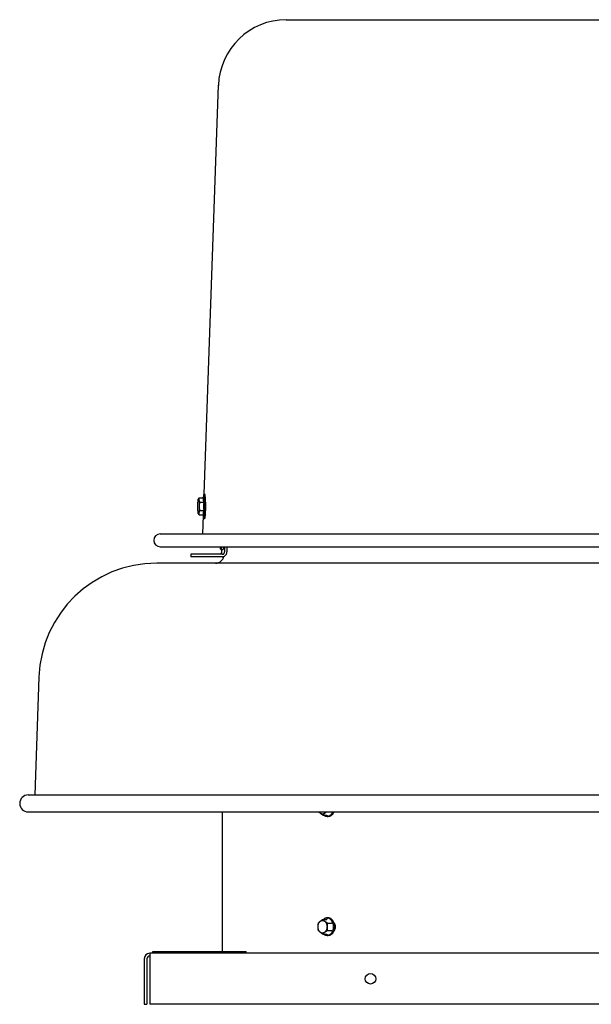
# Model space of a CAD drawing. Units: inches. Extents: x -35.7 to 51.7, y -45 to 28.9.
# Drawn here: x 18.1 to 34.9, y -0.1 to 28.9 of the extents above; entities that cross this region are included whole.
import ezdxf

# ---------------------------------------------------------------- set-up
doc = ezdxf.new("R2010")
doc.units = ezdxf.units.IN
doc.header["$LTSCALE"] = 0.935
doc.header["$MEASUREMENT"] = 0
doc.layers.get('0').update_dxf_attribs({"linetype": 'CONTINUOUS'})

msp = doc.modelspace()

# ---------------------------------------------------------------- linework, layer by layer
at = {"color": 7, "linetype": 'CONTINUOUS'}
for p, q in [((25.914, 28.862), (43.869, 28.862)), ((23.496, 14.914), (23.916, 26.932)), ((23.326, 14.768), (23.336, 14.784)), ((23.349, 14.804), (23.467, 14.804)), ((23.47, 14.818), (23.5, 14.818)), ((23.368, 14.678), (23.486, 14.678)), ((23.326, 14.337), (23.336, 14.32)), ((23.349, 14.3), (23.467, 14.3)), ((23.368, 14.426), (23.486, 14.426)), ((23.455, 13.742), (23.474, 14.286)), ((23.47, 14.287), (23.5, 14.287)), ((22.202, 13.742), (47.582, 13.742)), ((22.202, 13.362), (47.582, 13.362)), ((24.097, 13.362), (24.097, 13.212)), ((23.104, 13.142), (23.104, 13.072)), ((24.027, 13.142), (23.104, 13.142)), ((23.988, 13.288), (24.053, 13.288)), ((24.01, 13.288), (24.01, 13.212)), ((26.991, 5.474), (27.098, 5.474)), ((27.114, 5.431), (27.149, 5.431)), ((26.991, 2.407), (27.098, 2.407)), ((27.114, 2.451), (27.149, 2.451)), ((27.124, 2.299), (27.231, 2.299)), ((27.124, 2.083), (27.231, 2.083)), ((27.315, 2.3), (27.321, 2.3)), ((26.991, 1.974), (27.098, 1.974)), ((27.114, 1.931), (27.149, 1.931)), ((21.982, 1.411), (21.982, 1.461)), ((21.982, 1.461), (24.732, 1.461)), ((24.732, 1.411), (24.732, 1.461)), ((21.812, 1.251), (21.812, -0.089)), ((21.732, -0.089), (21.812, -0.089))]:
    msp.add_line(p, q, dxfattribs=at)
at = {"color": 3, "linetype": 'CONTINUOUS'}
for p, q in [((24.167, 13.362), (24.167, 13.212)), ((24.027, 13.072), (23.104, 13.072)), ((47.684, 12.883), (22.099, 12.883)), ((18.632, 9.534), (18.511, 6.068)), ((18.315, 6.068), (51.469, 6.068)), ((18.315, 5.568), (51.469, 5.568)), ((24.03, 5.568), (24.03, 1.461)), ((21.732, 1.251), (21.732, -0.089)), ((21.892, 1.411), (21.892, -0.089)), ((47.892, 1.411), (21.892, 1.411)), ((47.892, -0.089), (21.892, -0.089))]:
    msp.add_line(p, q, dxfattribs=at)
msp.add_circle((28.392, 0.661), 0.155, dxfattribs=at)
at = {"color": 7, "linetype": 'CONTINUOUS'}
for centre, radius, start, end in [((25.914, 26.862), 2, 90, 178), ((23.554, 14.78), 0.0943, 164.2272, 164.9593), ((23.556, 14.325), 0.0964, 194.9605, 195.5754), ((22.202, 13.552), 0.19, 90, 270), ((27.02, 5.663), 0.273, 330.4631, 333.0937), ((27, 5.672), 0.295, 333.1653, 339.1362), ((27.025, 2.222), 0.267, 28.7648, 29.8243), ((27.018, 2.218), 0.274, 26.8982, 28.7571), ((27.003, 2.211), 0.292, 22.1941, 26.8558), ((27.026, 2.206), 0.305, 20.0678, 22.2042), ((27.02, 2.163), 0.273, 330.4631, 333.0937), ((21.892, 1.251), 0.08, 90, 180)]:
    msp.add_arc(centre, radius, start, end, dxfattribs=at)
at = {"color": 3, "linetype": 'CONTINUOUS'}
for centre, radius, start, end in [((23.832, 13.133), 0.25, 270, 348.1791), ((22.099, 9.413), 3.47, 90, 178), ((18.315, 5.818), 0.25, 90, 270), ((21.892, 1.251), 0.16, 90, 180)]:
    msp.add_arc(centre, radius, start, end, dxfattribs=at)
at = {"color": 7, "linetype": 'CONTINUOUS'}
for points, knots in [([(23.313, 14.661), (23.313, 14.668), (23.314, 14.681), (23.315, 14.697), (23.316, 14.709), (23.317, 14.717), (23.317, 14.725), (23.318, 14.732), (23.319, 14.738), (23.32, 14.744), (23.321, 14.75), (23.322, 14.755), (23.323, 14.758), (23.324, 14.761), (23.324, 14.762), (23.325, 14.764), (23.325, 14.765), (23.326, 14.767), (23.326, 14.767), (23.326, 14.768)], [0, 0, 0, 0, 0.189634, 0.364445, 0.445574, 0.5222, 0.594097, 0.66105, 0.722851, 0.779333, 0.830337, 0.875732, 0.915425, 0.933111, 0.949351, 0.964147, 0.977509, 0.989452, 1, 1, 1, 1]), ([(23.326, 14.768), (23.326, 14.768), (23.327, 14.768), (23.327, 14.769), (23.327, 14.769), (23.328, 14.77), (23.328, 14.77), (23.328, 14.77), (23.329, 14.77), (23.329, 14.77), (23.33, 14.77), (23.33, 14.77), (23.33, 14.769), (23.331, 14.769), (23.331, 14.769), (23.332, 14.768), (23.332, 14.767), (23.333, 14.766), (23.333, 14.764), (23.334, 14.762), (23.335, 14.76), (23.335, 14.758), (23.336, 14.755), (23.337, 14.752), (23.337, 14.749), (23.338, 14.744), (23.339, 14.738), (23.34, 14.729), (23.341, 14.72), (23.342, 14.71), (23.343, 14.699), (23.344, 14.687), (23.345, 14.675), (23.345, 14.662), (23.346, 14.644), (23.347, 14.62), (23.348, 14.591), (23.348, 14.56), (23.348, 14.53), (23.348, 14.5), (23.347, 14.471), (23.346, 14.452), (23.345, 14.443)], [0, 0, 0, 0, 0.003657, 0.005244, 0.006682, 0.007984, 0.009167, 0.010257, 0.011283, 0.012283, 0.013295, 0.015502, 0.016762, 0.018152, 0.019688, 0.02138, 0.025262, 0.029841, 0.035137, 0.041162, 0.047921, 0.055414, 0.063639, 0.072589, 0.082256, 0.092633, 0.115472, 0.141004, 0.169117, 0.199677, 0.232542, 0.267552, 0.304541, 0.343329, 0.383727, 0.468561, 0.557393, 0.648488, 0.740069, 0.830344, 0.917557, 1, 1, 1, 1]), ([(23.335, 14.784), (23.337, 14.787), (23.342, 14.794), (23.346, 14.801), (23.349, 14.804)], [0, 0, 0, 0, 0.49338, 1, 1, 1, 1]), ([(23.349, 14.804), (23.348, 14.802), (23.346, 14.797), (23.343, 14.789), (23.341, 14.781), (23.339, 14.773), (23.338, 14.765), (23.338, 14.759), (23.338, 14.753), (23.338, 14.748), (23.339, 14.741), (23.34, 14.735), (23.341, 14.729), (23.343, 14.724), (23.345, 14.717), (23.349, 14.709), (23.353, 14.701), (23.357, 14.694), (23.362, 14.686), (23.366, 14.681), (23.368, 14.678)], [0, 0, 0, 0, 0.061619, 0.122525, 0.182775, 0.24248, 0.301807, 0.360983, 0.390606, 0.420299, 0.480038, 0.540524, 0.57114, 0.602043, 0.664793, 0.728933, 0.794537, 0.861614, 0.930128, 1, 1, 1, 1]), ([(23.464, 14.806), (23.464, 14.807), (23.464, 14.808), (23.465, 14.811), (23.466, 14.813), (23.467, 14.814), (23.467, 14.815), (23.467, 14.815), (23.468, 14.816), (23.468, 14.816), (23.469, 14.817), (23.469, 14.817), (23.47, 14.817), (23.47, 14.818), (23.47, 14.818), (23.47, 14.818)], [0, 0, 0, 0, 0.202006, 0.380222, 0.534819, 0.603413, 0.666326, 0.723699, 0.775723, 0.822663, 0.864884, 0.902897, 0.937411, 0.96938, 1, 1, 1, 1]), ([(23.467, 14.804), (23.466, 14.799), (23.465, 14.789), (23.465, 14.773), (23.465, 14.757), (23.467, 14.741), (23.47, 14.725), (23.474, 14.71), (23.48, 14.694), (23.484, 14.683), (23.486, 14.678)], [0, 0, 0, 0, 0.122092, 0.244134, 0.366514, 0.489752, 0.614395, 0.740875, 0.869411, 1, 1, 1, 1]), ([(23.47, 14.818), (23.471, 14.818), (23.471, 14.818), (23.471, 14.817), (23.472, 14.817), (23.472, 14.817), (23.472, 14.817), (23.473, 14.816), (23.473, 14.816), (23.474, 14.815), (23.474, 14.814), (23.475, 14.812), (23.476, 14.811), (23.476, 14.808), (23.477, 14.806), (23.478, 14.803), (23.479, 14.8), (23.479, 14.797), (23.48, 14.794), (23.481, 14.789), (23.482, 14.782), (23.483, 14.773), (23.485, 14.762), (23.486, 14.751), (23.487, 14.74), (23.488, 14.727), (23.489, 14.713), (23.49, 14.699), (23.49, 14.69), (23.491, 14.685)], [0, 0, 0, 0, 0.002795, 0.005685, 0.008757, 0.012082, 0.015717, 0.019706, 0.024082, 0.028868, 0.039737, 0.052412, 0.066948, 0.083375, 0.101708, 0.12195, 0.144091, 0.168122, 0.194027, 0.22179, 0.28278, 0.350871, 0.425803, 0.507264, 0.594924, 0.688431, 0.787418, 0.891449, 1, 1, 1, 1]), ([(23.479, 14.818), (23.479, 14.822), (23.48, 14.829), (23.481, 14.84), (23.482, 14.85), (23.483, 14.86), (23.485, 14.869), (23.486, 14.877), (23.487, 14.884), (23.489, 14.891), (23.49, 14.896), (23.491, 14.9), (23.491, 14.903), (23.492, 14.905), (23.493, 14.907), (23.494, 14.909), (23.494, 14.911), (23.495, 14.912), (23.496, 14.913), (23.497, 14.915), (23.497, 14.915), (23.498, 14.916), (23.499, 14.917), (23.499, 14.917), (23.5, 14.917), (23.5, 14.917), (23.5, 14.917)], [0, 0, 0, 0, 0.111641, 0.217388, 0.317023, 0.410336, 0.49713, 0.577241, 0.650515, 0.716814, 0.776046, 0.80299, 0.828143, 0.851503, 0.873075, 0.892869, 0.910899, 0.927191, 0.941782, 0.954727, 0.966117, 0.976085, 0.984833, 0.992661, 0.996363, 1, 1, 1, 1]), ([(23.5, 14.917), (23.5, 14.917), (23.501, 14.917), (23.501, 14.917), (23.502, 14.917), (23.503, 14.916), (23.504, 14.915), (23.504, 14.914), (23.505, 14.913), (23.505, 14.912), (23.506, 14.911), (23.507, 14.91), (23.507, 14.908), (23.508, 14.906), (23.509, 14.904), (23.51, 14.901), (23.51, 14.899), (23.511, 14.896), (23.512, 14.893), (23.513, 14.888), (23.514, 14.882), (23.515, 14.874), (23.517, 14.865), (23.518, 14.855), (23.519, 14.845), (23.521, 14.834), (23.522, 14.822), (23.523, 14.81), (23.524, 14.797), (23.525, 14.783), (23.526, 14.769), (23.527, 14.749), (23.528, 14.724), (23.53, 14.691), (23.531, 14.658), (23.532, 14.623), (23.532, 14.588), (23.532, 14.564), (23.532, 14.552)], [0, 0, 0, 0, 0.001059, 0.002138, 0.00443, 0.00701, 0.009968, 0.013365, 0.017241, 0.019367, 0.021621, 0.026519, 0.031948, 0.037913, 0.044418, 0.051467, 0.059059, 0.067193, 0.075867, 0.085077, 0.105095, 0.127212, 0.151384, 0.177559, 0.205682, 0.235687, 0.267507, 0.301069, 0.336294, 0.373099, 0.411399, 0.451101, 0.534337, 0.622018, 0.713308, 0.807331, 0.903218, 1, 1, 1, 1]), ([(23.5, 14.818), (23.5, 14.818), (23.501, 14.818), (23.501, 14.817), (23.501, 14.817), (23.502, 14.817), (23.502, 14.817), (23.503, 14.816), (23.503, 14.816), (23.504, 14.815), (23.504, 14.814), (23.505, 14.812), (23.506, 14.811), (23.506, 14.808), (23.507, 14.806), (23.508, 14.803), (23.509, 14.8), (23.509, 14.797), (23.51, 14.794), (23.511, 14.789), (23.512, 14.782), (23.513, 14.773), (23.514, 14.762), (23.516, 14.751), (23.517, 14.74), (23.518, 14.727), (23.519, 14.713), (23.52, 14.699), (23.52, 14.69), (23.52, 14.685)], [0, 0, 0, 0, 0.002795, 0.005685, 0.008756, 0.01208, 0.015715, 0.019703, 0.024078, 0.028863, 0.03973, 0.052403, 0.066937, 0.083363, 0.101695, 0.121935, 0.144076, 0.168105, 0.194011, 0.221773, 0.282763, 0.350853, 0.425786, 0.507249, 0.594911, 0.68842, 0.787411, 0.891445, 1, 1, 1, 1]), ([(23.326, 14.337), (23.326, 14.337), (23.326, 14.338), (23.325, 14.339), (23.324, 14.341), (23.324, 14.342), (23.323, 14.344), (23.323, 14.346), (23.322, 14.348), (23.321, 14.352), (23.321, 14.357), (23.32, 14.363), (23.319, 14.37), (23.318, 14.377), (23.317, 14.385), (23.316, 14.394), (23.315, 14.403), (23.314, 14.413), (23.314, 14.424), (23.313, 14.439), (23.312, 14.458), (23.311, 14.483), (23.31, 14.508), (23.31, 14.534), (23.31, 14.56), (23.31, 14.587), (23.311, 14.612), (23.311, 14.637), (23.312, 14.653), (23.313, 14.661)], [0, 0, 0, 0, 0.003805, 0.008154, 0.013056, 0.018518, 0.024542, 0.031129, 0.038276, 0.04598, 0.063039, 0.082261, 0.103583, 0.126938, 0.152245, 0.179413, 0.20835, 0.238948, 0.271101, 0.30469, 0.375689, 0.450912, 0.529266, 0.609607, 0.690761, 0.771545, 0.850772, 0.927304, 1, 1, 1, 1]), ([(23.368, 14.678), (23.365, 14.668), (23.361, 14.652), (23.356, 14.632), (23.353, 14.616), (23.351, 14.6), (23.35, 14.584), (23.349, 14.568), (23.348, 14.552), (23.349, 14.536), (23.35, 14.52), (23.351, 14.504), (23.353, 14.488), (23.356, 14.473), (23.361, 14.452), (23.365, 14.436), (23.368, 14.426)], [0, 0, 0, 0, 0.124972, 0.187468, 0.249969, 0.312473, 0.374981, 0.43749, 0.5, 0.56251, 0.625019, 0.687527, 0.750031, 0.812532, 0.875028, 1, 1, 1, 1]), ([(23.47, 14.287), (23.471, 14.287), (23.471, 14.287), (23.471, 14.287), (23.472, 14.287), (23.472, 14.287), (23.472, 14.287), (23.473, 14.288), (23.473, 14.288), (23.474, 14.289), (23.474, 14.29), (23.475, 14.292), (23.476, 14.294), (23.476, 14.296), (23.477, 14.298), (23.478, 14.301), (23.479, 14.304), (23.479, 14.307), (23.48, 14.31), (23.481, 14.315), (23.482, 14.322), (23.483, 14.332), (23.485, 14.342), (23.486, 14.353), (23.487, 14.365), (23.488, 14.377), (23.489, 14.391), (23.49, 14.405), (23.491, 14.425), (23.492, 14.451), (23.493, 14.484), (23.493, 14.518), (23.494, 14.552), (23.493, 14.587), (23.493, 14.62), (23.492, 14.653), (23.491, 14.674), (23.491, 14.685)], [0, 0, 0, 0, 0.000947, 0.001926, 0.002966, 0.004093, 0.005324, 0.006676, 0.008158, 0.00978, 0.013461, 0.017754, 0.022678, 0.028243, 0.034454, 0.041309, 0.048809, 0.05695, 0.065726, 0.07513, 0.095789, 0.118855, 0.144236, 0.171831, 0.201528, 0.233204, 0.266727, 0.301955, 0.338742, 0.416361, 0.498273, 0.58309, 0.66937, 0.755653, 0.840465, 0.922385, 1, 1, 1, 1]), ([(23.486, 14.678), (23.485, 14.668), (23.482, 14.647), (23.479, 14.615), (23.477, 14.584), (23.477, 14.552), (23.477, 14.52), (23.479, 14.489), (23.482, 14.457), (23.485, 14.436), (23.486, 14.426)], [0, 0, 0, 0, 0.124996, 0.249996, 0.374997, 0.5, 0.625003, 0.750004, 0.875004, 1, 1, 1, 1]), ([(23.532, 14.552), (23.532, 14.54), (23.532, 14.516), (23.532, 14.481), (23.531, 14.446), (23.53, 14.413), (23.528, 14.381), (23.527, 14.355), (23.526, 14.335), (23.525, 14.321), (23.524, 14.307), (23.523, 14.294), (23.522, 14.282), (23.521, 14.27), (23.519, 14.259), (23.518, 14.249), (23.517, 14.239), (23.515, 14.23), (23.514, 14.222), (23.513, 14.216), (23.512, 14.212), (23.511, 14.208), (23.51, 14.206), (23.51, 14.203), (23.509, 14.2), (23.508, 14.198), (23.507, 14.196), (23.507, 14.194), (23.506, 14.193), (23.505, 14.192), (23.505, 14.191), (23.504, 14.19), (23.504, 14.189), (23.503, 14.188), (23.502, 14.187), (23.501, 14.187), (23.501, 14.187), (23.5, 14.187), (23.5, 14.187)], [0, 0, 0, 0, 0.096782, 0.192669, 0.286692, 0.377982, 0.465663, 0.548899, 0.588601, 0.626901, 0.663706, 0.698931, 0.732493, 0.764313, 0.794318, 0.822441, 0.848616, 0.872788, 0.894905, 0.914923, 0.924133, 0.932807, 0.940941, 0.948533, 0.955582, 0.962087, 0.968052, 0.973481, 0.978379, 0.980633, 0.982759, 0.986635, 0.990032, 0.99299, 0.99557, 0.997862, 0.998941, 1, 1, 1, 1]), ([(23.516, 14.362), (23.517, 14.367), (23.518, 14.378), (23.519, 14.395), (23.52, 14.413), (23.521, 14.433), (23.522, 14.452), (23.522, 14.473), (23.523, 14.494), (23.523, 14.523), (23.524, 14.559), (23.523, 14.596), (23.523, 14.624), (23.522, 14.645), (23.521, 14.665), (23.521, 14.678), (23.52, 14.685)], [0, 0, 0, 0, 0.049482, 0.102608, 0.15902, 0.218341, 0.280171, 0.344092, 0.409672, 0.476468, 0.61189, 0.746698, 0.812722, 0.877241, 0.939825, 1, 1, 1, 1]), ([(23.345, 14.443), (23.345, 14.438), (23.345, 14.429), (23.344, 14.416), (23.343, 14.404), (23.342, 14.392), (23.341, 14.382), (23.34, 14.372), (23.339, 14.365), (23.338, 14.359), (23.337, 14.356), (23.337, 14.352), (23.336, 14.349), (23.335, 14.346), (23.335, 14.344), (23.334, 14.341), (23.333, 14.34), (23.333, 14.338), (23.332, 14.337), (23.332, 14.336), (23.331, 14.336), (23.331, 14.335), (23.331, 14.335), (23.33, 14.335), (23.33, 14.334), (23.33, 14.334), (23.329, 14.334), (23.329, 14.334), (23.329, 14.334), (23.328, 14.334), (23.328, 14.334), (23.328, 14.335), (23.327, 14.335), (23.327, 14.336), (23.326, 14.336), (23.326, 14.336), (23.326, 14.337)], [0, 0, 0, 0, 0.119689, 0.233546, 0.34084, 0.440996, 0.533488, 0.617822, 0.69354, 0.728049, 0.760266, 0.790152, 0.817676, 0.842816, 0.865551, 0.885868, 0.903774, 0.919293, 0.926173, 0.932478, 0.938221, 0.943425, 0.948116, 0.952334, 0.956133, 0.959588, 0.962798, 0.965885, 0.968989, 0.972246, 0.975774, 0.979665, 0.98399, 0.988798, 0.994126, 1, 1, 1, 1]), ([(23.349, 14.3), (23.346, 14.303), (23.342, 14.31), (23.337, 14.317), (23.335, 14.32)], [0, 0, 0, 0, 0.50662, 1, 1, 1, 1]), ([(23.368, 14.426), (23.366, 14.423), (23.362, 14.418), (23.357, 14.411), (23.353, 14.403), (23.349, 14.395), (23.345, 14.387), (23.343, 14.38), (23.341, 14.375), (23.34, 14.37), (23.339, 14.363), (23.338, 14.356), (23.338, 14.351), (23.338, 14.346), (23.338, 14.339), (23.339, 14.331), (23.341, 14.323), (23.343, 14.315), (23.346, 14.307), (23.348, 14.302), (23.349, 14.3)], [0, 0, 0, 0, 0.069872, 0.138386, 0.205463, 0.271067, 0.335207, 0.397957, 0.42886, 0.459476, 0.519962, 0.579701, 0.609394, 0.639017, 0.698193, 0.75752, 0.817225, 0.877475, 0.938381, 1, 1, 1, 1]), ([(23.464, 14.299), (23.464, 14.298), (23.464, 14.296), (23.465, 14.293), (23.466, 14.292), (23.467, 14.29), (23.467, 14.29), (23.467, 14.289), (23.468, 14.288), (23.468, 14.288), (23.469, 14.287), (23.469, 14.287), (23.47, 14.287), (23.47, 14.287), (23.47, 14.287), (23.47, 14.287)], [0, 0, 0, 0, 0.202458, 0.380991, 0.535817, 0.604494, 0.66746, 0.724847, 0.77684, 0.823695, 0.865781, 0.903618, 0.93792, 0.969646, 1, 1, 1, 1]), ([(23.486, 14.426), (23.484, 14.421), (23.48, 14.41), (23.474, 14.395), (23.47, 14.379), (23.467, 14.363), (23.465, 14.347), (23.465, 14.331), (23.465, 14.315), (23.466, 14.305), (23.467, 14.3)], [0, 0, 0, 0, 0.130589, 0.259125, 0.385605, 0.510248, 0.633486, 0.755867, 0.877908, 1, 1, 1, 1]), ([(23.5, 14.187), (23.5, 14.187), (23.5, 14.187), (23.499, 14.187), (23.499, 14.187), (23.498, 14.188), (23.497, 14.189), (23.497, 14.19), (23.496, 14.191), (23.495, 14.192), (23.494, 14.194), (23.494, 14.195), (23.493, 14.197), (23.492, 14.199), (23.491, 14.202), (23.491, 14.204), (23.49, 14.208), (23.489, 14.213), (23.487, 14.22), (23.486, 14.227), (23.485, 14.235), (23.483, 14.244), (23.482, 14.254), (23.481, 14.264), (23.48, 14.275), (23.479, 14.282), (23.479, 14.286)], [0, 0, 0, 0, 0.003637, 0.007339, 0.015167, 0.023915, 0.033883, 0.045273, 0.058218, 0.072809, 0.089101, 0.107131, 0.126925, 0.148497, 0.171857, 0.19701, 0.223954, 0.283186, 0.349485, 0.422759, 0.50287, 0.589664, 0.682977, 0.782612, 0.888359, 1, 1, 1, 1]), ([(23.5, 14.287), (23.501, 14.287), (23.501, 14.287), (23.501, 14.287), (23.502, 14.287), (23.503, 14.288), (23.503, 14.289), (23.504, 14.289), (23.504, 14.29), (23.505, 14.292), (23.505, 14.293), (23.506, 14.294), (23.506, 14.296), (23.507, 14.298), (23.508, 14.302), (23.509, 14.306), (23.51, 14.311), (23.511, 14.317), (23.512, 14.323), (23.513, 14.33), (23.514, 14.337), (23.515, 14.348), (23.516, 14.356), (23.516, 14.362)], [0, 0, 0, 0, 0.007184, 0.014886, 0.023531, 0.03342, 0.044752, 0.057657, 0.072219, 0.088496, 0.106527, 0.126335, 0.147933, 0.171325, 0.223494, 0.282823, 0.349239, 0.422619, 0.502829, 0.589714, 0.683083, 0.782732, 1, 1, 1, 1]), ([(23.988, 13.288), (23.988, 13.288), (23.988, 13.288), (23.987, 13.288), (23.987, 13.288), (23.986, 13.289), (23.985, 13.289), (23.985, 13.29), (23.984, 13.291), (23.983, 13.292), (23.983, 13.294), (23.982, 13.295), (23.981, 13.297), (23.981, 13.298), (23.98, 13.3), (23.979, 13.303), (23.978, 13.307), (23.977, 13.312), (23.976, 13.317), (23.975, 13.323), (23.974, 13.33), (23.972, 13.337), (23.971, 13.345), (23.97, 13.353), (23.97, 13.358), (23.969, 13.361)], [0, 0, 0, 0, 0.008304, 0.017035, 0.026561, 0.037167, 0.049058, 0.06238, 0.077235, 0.093694, 0.111807, 0.131607, 0.153117, 0.176354, 0.201329, 0.228048, 0.28673, 0.352378, 0.424941, 0.504347, 0.590501, 0.683279, 0.782552, 0.88818, 1, 1, 1, 1]), ([(24.008, 13.361), (24.007, 13.358), (24.007, 13.353), (24.006, 13.345), (24.004, 13.337), (24.003, 13.33), (24.002, 13.323), (24.001, 13.317), (24, 13.312), (23.999, 13.307), (23.998, 13.303), (23.997, 13.3), (23.996, 13.298), (23.996, 13.297), (23.995, 13.295), (23.994, 13.294), (23.994, 13.292), (23.993, 13.291), (23.992, 13.29), (23.992, 13.289), (23.991, 13.289), (23.99, 13.288), (23.99, 13.288), (23.989, 13.288), (23.989, 13.288), (23.988, 13.288)], [0, 0, 0, 0, 0.11182, 0.217448, 0.316721, 0.409499, 0.495653, 0.575059, 0.647622, 0.71327, 0.771952, 0.798671, 0.823646, 0.846883, 0.868393, 0.888193, 0.906306, 0.922765, 0.93762, 0.950942, 0.962833, 0.973439, 0.982965, 0.991696, 1, 1, 1, 1]), ([(24.072, 13.361), (24.072, 13.358), (24.071, 13.353), (24.07, 13.345), (24.069, 13.337), (24.068, 13.33), (24.067, 13.323), (24.066, 13.317), (24.065, 13.312), (24.063, 13.307), (24.062, 13.303), (24.062, 13.3), (24.061, 13.298), (24.06, 13.297), (24.06, 13.295), (24.059, 13.294), (24.058, 13.292), (24.058, 13.291), (24.057, 13.29), (24.056, 13.289), (24.056, 13.289), (24.055, 13.288), (24.055, 13.288), (24.054, 13.288), (24.053, 13.288), (24.053, 13.288)], [0, 0, 0, 0, 0.11182, 0.217448, 0.316721, 0.409499, 0.495653, 0.575059, 0.647622, 0.71327, 0.771952, 0.798671, 0.823646, 0.846883, 0.868393, 0.888193, 0.906306, 0.922765, 0.93762, 0.950942, 0.962833, 0.973439, 0.982965, 0.991696, 1, 1, 1, 1]), ([(24.01, 13.212), (24.01, 13.207), (24.009, 13.198), (24.005, 13.185), (23.998, 13.173), (23.99, 13.162), (23.979, 13.153), (23.967, 13.147), (23.954, 13.143), (23.944, 13.142), (23.94, 13.142)], [0, 0, 0, 0, 0.125233, 0.250433, 0.375563, 0.500611, 0.625565, 0.750431, 0.875234, 1, 1, 1, 1]), ([(24.027, 13.142), (24.032, 13.142), (24.041, 13.143), (24.054, 13.147), (24.066, 13.153), (24.077, 13.162), (24.085, 13.173), (24.092, 13.185), (24.096, 13.198), (24.097, 13.207), (24.097, 13.212)], [0, 0, 0, 0, 0.124766, 0.249569, 0.374435, 0.499389, 0.624437, 0.749567, 0.874767, 1, 1, 1, 1]), ([(26.991, 5.474), (26.985, 5.478), (26.973, 5.486), (26.956, 5.497), (26.939, 5.509), (26.923, 5.52), (26.908, 5.532), (26.895, 5.544), (26.883, 5.556), (26.875, 5.564), (26.872, 5.568)], [0, 0, 0, 0, 0.141366, 0.27962, 0.413873, 0.543177, 0.666708, 0.783973, 0.894938, 1, 1, 1, 1]), ([(26.979, 5.504), (26.977, 5.504), (26.972, 5.504), (26.965, 5.505), (26.958, 5.506), (26.951, 5.508), (26.945, 5.51), (26.938, 5.513), (26.931, 5.517), (26.922, 5.522), (26.912, 5.529), (26.902, 5.539), (26.895, 5.547), (26.888, 5.555), (26.883, 5.562), (26.88, 5.567)], [0, 0, 0, 0, 0.057014, 0.114219, 0.171743, 0.229724, 0.28831, 0.347641, 0.407834, 0.46899, 0.594467, 0.724654, 0.791628, 0.859857, 1, 1, 1, 1]), ([(27.079, 5.567), (27.076, 5.562), (27.071, 5.555), (27.064, 5.547), (27.056, 5.539), (27.047, 5.529), (27.036, 5.522), (27.027, 5.517), (27.021, 5.513), (27.014, 5.51), (27.007, 5.508), (27, 5.506), (26.993, 5.505), (26.986, 5.504), (26.982, 5.504), (26.979, 5.504)], [0, 0, 0, 0, 0.140143, 0.208372, 0.275346, 0.405533, 0.53101, 0.592166, 0.652359, 0.71169, 0.770276, 0.828257, 0.885781, 0.942986, 1, 1, 1, 1]), ([(27.1, 5.568), (27.094, 5.564), (27.083, 5.556), (27.067, 5.545), (27.051, 5.533), (27.037, 5.521), (27.024, 5.509), (27.012, 5.498), (27.001, 5.486), (26.995, 5.478), (26.991, 5.474)], [0, 0, 0, 0, 0.145043, 0.285548, 0.420527, 0.549195, 0.671171, 0.786568, 0.89592, 1, 1, 1, 1]), ([(27.257, 5.528), (27.253, 5.521), (27.244, 5.506), (27.229, 5.487), (27.214, 5.473), (27.202, 5.463), (27.193, 5.456), (27.184, 5.45), (27.174, 5.445), (27.165, 5.441), (27.155, 5.437), (27.144, 5.434), (27.134, 5.432), (27.124, 5.431), (27.117, 5.431), (27.114, 5.431)], [0, 0, 0, 0, 0.141015, 0.27687, 0.407502, 0.470945, 0.533183, 0.594289, 0.654353, 0.713483, 0.771804, 0.829457, 0.886596, 0.943386, 1, 1, 1, 1]), ([(27.292, 5.528), (27.288, 5.521), (27.279, 5.506), (27.264, 5.487), (27.25, 5.473), (27.238, 5.463), (27.229, 5.456), (27.219, 5.45), (27.21, 5.445), (27.2, 5.441), (27.19, 5.437), (27.18, 5.434), (27.17, 5.432), (27.159, 5.431), (27.152, 5.431), (27.149, 5.431)], [0, 0, 0, 0, 0.141011, 0.276863, 0.407493, 0.470935, 0.533174, 0.59428, 0.654344, 0.713475, 0.771797, 0.829451, 0.886592, 0.943384, 1, 1, 1, 1]), ([(27.311, 5.567), (27.308, 5.56), (27.303, 5.547), (27.296, 5.534), (27.292, 5.528)], [0, 0, 0, 0, 0.506151, 1, 1, 1, 1]), ([(27.114, 5.431), (27.109, 5.431), (27.1, 5.431), (27.087, 5.433), (27.074, 5.437), (27.061, 5.442), (27.048, 5.448), (27.036, 5.455), (27.024, 5.464), (27.016, 5.47), (27.012, 5.474)], [0, 0, 0, 0, 0.119058, 0.238743, 0.359661, 0.482373, 0.607378, 0.735104, 0.865892, 1, 1, 1, 1]), ([(27.098, 5.474), (27.099, 5.474), (27.1, 5.474), (27.102, 5.474), (27.104, 5.473), (27.105, 5.472), (27.105, 5.472)], [0, 0, 0, 0, 0.240173, 0.485037, 0.737485, 1, 1, 1, 1]), ([(27.105, 5.472), (27.106, 5.471), (27.107, 5.47), (27.109, 5.467), (27.11, 5.465), (27.112, 5.462), (27.112, 5.459), (27.113, 5.456), (27.114, 5.452), (27.114, 5.45), (27.114, 5.449)], [0, 0, 0, 0, 0.109385, 0.224753, 0.34553, 0.470932, 0.599983, 0.731863, 0.865595, 1, 1, 1, 1]), ([(26.979, 2.004), (26.977, 2.004), (26.973, 2.004), (26.966, 2.005), (26.96, 2.006), (26.953, 2.007), (26.947, 2.009), (26.939, 2.013), (26.928, 2.018), (26.917, 2.026), (26.906, 2.035), (26.895, 2.046), (26.886, 2.059), (26.877, 2.072), (26.869, 2.087), (26.862, 2.103), (26.857, 2.119), (26.853, 2.137), (26.849, 2.154), (26.848, 2.172), (26.847, 2.191), (26.848, 2.209), (26.849, 2.227), (26.853, 2.245), (26.857, 2.262), (26.862, 2.279), (26.869, 2.295), (26.877, 2.309), (26.886, 2.323), (26.895, 2.335), (26.906, 2.346), (26.917, 2.356), (26.928, 2.364), (26.939, 2.369), (26.947, 2.372), (26.953, 2.374), (26.96, 2.376), (26.966, 2.377), (26.973, 2.378), (26.977, 2.378), (26.979, 2.378)], [0, 0, 0, 0, 0.012851, 0.02574, 0.038691, 0.051731, 0.064887, 0.078188, 0.105304, 0.133251, 0.162144, 0.192054, 0.223008, 0.25499, 0.287949, 0.321803, 0.356443, 0.391737, 0.427537, 0.463681, 0.5, 0.536319, 0.572463, 0.608263, 0.643557, 0.678197, 0.712051, 0.74501, 0.776992, 0.807946, 0.837856, 0.866749, 0.894696, 0.921812, 0.935113, 0.948269, 0.961309, 0.97426, 0.987149, 1, 1, 1, 1]), ([(26.859, 2.299), (26.862, 2.304), (26.87, 2.313), (26.883, 2.326), (26.897, 2.34), (26.913, 2.354), (26.931, 2.367), (26.95, 2.381), (26.97, 2.394), (26.984, 2.403), (26.991, 2.407)], [0, 0, 0, 0, 0.101744, 0.209609, 0.324547, 0.447053, 0.576903, 0.713192, 0.854648, 1, 1, 1, 1]), ([(26.979, 2.378), (26.981, 2.378), (26.986, 2.378), (26.992, 2.377), (26.999, 2.376), (27.005, 2.374), (27.011, 2.372), (27.02, 2.369), (27.03, 2.364), (27.042, 2.356), (27.053, 2.346), (27.064, 2.335), (27.073, 2.323), (27.082, 2.309), (27.09, 2.295), (27.096, 2.279), (27.102, 2.262), (27.106, 2.245), (27.109, 2.227), (27.111, 2.209), (27.112, 2.191), (27.111, 2.172), (27.109, 2.154), (27.106, 2.137), (27.102, 2.119), (27.096, 2.103), (27.09, 2.087), (27.082, 2.072), (27.073, 2.059), (27.064, 2.046), (27.053, 2.035), (27.042, 2.026), (27.03, 2.018), (27.02, 2.013), (27.011, 2.009), (27.005, 2.007), (26.999, 2.006), (26.992, 2.005), (26.986, 2.004), (26.981, 2.004), (26.979, 2.004)], [0, 0, 0, 0, 0.012851, 0.02574, 0.038691, 0.051731, 0.064887, 0.078188, 0.105304, 0.133251, 0.162144, 0.192054, 0.223008, 0.25499, 0.287949, 0.321803, 0.356443, 0.391737, 0.427537, 0.463681, 0.5, 0.536319, 0.572463, 0.608263, 0.643557, 0.678197, 0.712051, 0.74501, 0.776992, 0.807946, 0.837856, 0.866749, 0.894696, 0.921812, 0.935113, 0.948269, 0.961309, 0.97426, 0.987149, 1, 1, 1, 1]), ([(26.991, 2.407), (26.995, 2.403), (27.003, 2.394), (27.016, 2.38), (27.03, 2.366), (27.046, 2.353), (27.064, 2.339), (27.083, 2.326), (27.103, 2.312), (27.117, 2.303), (27.124, 2.299)], [0, 0, 0, 0, 0.101744, 0.209609, 0.324547, 0.447053, 0.576903, 0.713192, 0.854648, 1, 1, 1, 1]), ([(27.114, 2.451), (27.109, 2.451), (27.1, 2.45), (27.089, 2.449), (27.08, 2.446), (27.071, 2.444), (27.063, 2.441), (27.054, 2.437), (27.046, 2.432), (27.035, 2.426), (27.023, 2.417), (27.016, 2.411), (27.012, 2.407)], [0, 0, 0, 0, 0.118999, 0.238633, 0.298899, 0.359549, 0.482236, 0.544435, 0.60727, 0.735009, 0.865834, 1, 1, 1, 1]), ([(27.098, 2.407), (27.099, 2.407), (27.1, 2.407), (27.102, 2.408), (27.104, 2.409), (27.105, 2.41), (27.105, 2.41)], [0, 0, 0, 0, 0.240173, 0.485037, 0.737485, 1, 1, 1, 1]), ([(27.105, 2.41), (27.106, 2.411), (27.107, 2.412), (27.109, 2.414), (27.11, 2.417), (27.112, 2.42), (27.112, 2.423), (27.113, 2.426), (27.114, 2.429), (27.114, 2.431), (27.114, 2.433)], [0, 0, 0, 0, 0.109385, 0.224753, 0.34553, 0.470932, 0.599983, 0.731863, 0.865595, 1, 1, 1, 1]), ([(27.256, 2.355), (27.252, 2.362), (27.245, 2.373), (27.235, 2.386), (27.225, 2.398), (27.214, 2.409), (27.202, 2.419), (27.193, 2.426), (27.184, 2.431), (27.174, 2.437), (27.164, 2.441), (27.154, 2.444), (27.144, 2.447), (27.134, 2.449), (27.124, 2.45), (27.117, 2.451), (27.114, 2.451)], [0, 0, 0, 0, 0.140904, 0.20946, 0.276718, 0.407291, 0.470716, 0.532947, 0.594056, 0.654131, 0.713282, 0.771632, 0.829321, 0.886502, 0.943338, 1, 1, 1, 1]), ([(27.292, 2.355), (27.288, 2.362), (27.281, 2.373), (27.271, 2.386), (27.26, 2.398), (27.249, 2.409), (27.237, 2.419), (27.228, 2.426), (27.219, 2.431), (27.209, 2.437), (27.2, 2.441), (27.19, 2.444), (27.18, 2.447), (27.169, 2.449), (27.159, 2.45), (27.152, 2.451), (27.149, 2.451)], [0, 0, 0, 0, 0.140899, 0.209454, 0.27671, 0.40728, 0.470705, 0.532935, 0.594044, 0.65412, 0.713272, 0.771623, 0.829314, 0.886497, 0.943336, 1, 1, 1, 1]), ([(27.273, 2.321), (27.275, 2.315), (27.279, 2.304), (27.285, 2.287), (27.289, 2.27), (27.293, 2.252), (27.295, 2.234), (27.297, 2.215), (27.298, 2.197), (27.297, 2.178), (27.296, 2.159), (27.294, 2.135), (27.289, 2.111), (27.283, 2.088), (27.275, 2.065), (27.268, 2.049), (27.263, 2.039)], [0, 0, 0, 0, 0.060576, 0.12213, 0.184493, 0.247531, 0.311105, 0.375056, 0.439221, 0.503436, 0.567538, 0.631364, 0.757508, 0.819571, 0.880762, 1, 1, 1, 1]), ([(27.308, 2.321), (27.306, 2.327), (27.301, 2.338), (27.295, 2.349), (27.292, 2.355)], [0, 0, 0, 0, 0.50538, 1, 1, 1, 1]), ([(26.859, 2.083), (26.857, 2.091), (26.854, 2.109), (26.851, 2.132), (26.849, 2.15), (26.848, 2.163), (26.847, 2.177), (26.847, 2.191), (26.847, 2.205), (26.848, 2.218), (26.849, 2.232), (26.851, 2.25), (26.854, 2.272), (26.857, 2.29), (26.859, 2.299)], [0, 0, 0, 0, 0.123914, 0.248658, 0.311315, 0.374121, 0.437033, 0.5, 0.562967, 0.625879, 0.688685, 0.751342, 0.876086, 1, 1, 1, 1]), ([(26.991, 1.974), (26.984, 1.979), (26.97, 1.987), (26.95, 2.001), (26.931, 2.014), (26.913, 2.028), (26.897, 2.042), (26.883, 2.055), (26.87, 2.069), (26.862, 2.078), (26.859, 2.083)], [0, 0, 0, 0, 0.145352, 0.286808, 0.423097, 0.552947, 0.675453, 0.790391, 0.898256, 1, 1, 1, 1]), ([(27.124, 2.083), (27.117, 2.078), (27.103, 2.069), (27.083, 2.056), (27.064, 2.042), (27.046, 2.029), (27.03, 2.015), (27.016, 2.001), (27.003, 1.988), (26.995, 1.979), (26.991, 1.974)], [0, 0, 0, 0, 0.145352, 0.286808, 0.423097, 0.552947, 0.675453, 0.790391, 0.898256, 1, 1, 1, 1]), ([(27.124, 2.299), (27.122, 2.29), (27.119, 2.272), (27.116, 2.25), (27.114, 2.232), (27.113, 2.218), (27.112, 2.205), (27.112, 2.191), (27.112, 2.177), (27.113, 2.163), (27.114, 2.15), (27.116, 2.132), (27.119, 2.109), (27.122, 2.091), (27.124, 2.083)], [0, 0, 0, 0, 0.123914, 0.248658, 0.311315, 0.374121, 0.437033, 0.5, 0.562967, 0.625879, 0.688685, 0.751342, 0.876086, 1, 1, 1, 1]), ([(27.257, 2.028), (27.253, 2.021), (27.244, 2.006), (27.229, 1.987), (27.214, 1.973), (27.202, 1.963), (27.193, 1.956), (27.184, 1.95), (27.174, 1.945), (27.165, 1.941), (27.155, 1.937), (27.144, 1.934), (27.134, 1.932), (27.124, 1.931), (27.117, 1.931), (27.114, 1.931)], [0, 0, 0, 0, 0.141015, 0.27687, 0.407502, 0.470945, 0.533183, 0.594289, 0.654353, 0.713483, 0.771804, 0.829457, 0.886596, 0.943386, 1, 1, 1, 1]), ([(27.292, 2.028), (27.288, 2.021), (27.279, 2.006), (27.264, 1.987), (27.25, 1.973), (27.238, 1.963), (27.229, 1.956), (27.219, 1.95), (27.21, 1.945), (27.2, 1.941), (27.19, 1.937), (27.18, 1.934), (27.17, 1.932), (27.159, 1.931), (27.152, 1.931), (27.149, 1.931)], [0, 0, 0, 0, 0.141011, 0.276863, 0.407493, 0.470935, 0.533174, 0.59428, 0.654344, 0.713475, 0.771797, 0.829451, 0.886592, 0.943384, 1, 1, 1, 1]), ([(27.231, 2.299), (27.231, 2.299), (27.233, 2.299), (27.234, 2.299), (27.236, 2.3), (27.239, 2.3), (27.243, 2.301), (27.247, 2.303), (27.251, 2.305), (27.255, 2.307), (27.259, 2.309), (27.261, 2.311), (27.262, 2.312)], [0, 0, 0, 0, 0.050752, 0.106228, 0.165682, 0.228369, 0.360392, 0.496588, 0.632048, 0.762949, 0.886468, 1, 1, 1, 1]), ([(27.231, 2.083), (27.231, 2.083), (27.233, 2.082), (27.234, 2.082), (27.236, 2.082), (27.239, 2.081), (27.243, 2.08), (27.247, 2.079), (27.251, 2.077), (27.255, 2.075), (27.259, 2.072), (27.261, 2.071), (27.262, 2.07)], [0, 0, 0, 0, 0.050752, 0.106228, 0.165682, 0.228369, 0.360392, 0.496588, 0.632048, 0.762949, 0.886468, 1, 1, 1, 1]), ([(27.312, 2.071), (27.31, 2.064), (27.304, 2.049), (27.296, 2.035), (27.292, 2.028)], [0, 0, 0, 0, 0.50667, 1, 1, 1, 1]), ([(27.312, 2.31), (27.316, 2.301), (27.32, 2.287), (27.325, 2.267), (27.328, 2.252), (27.33, 2.237), (27.332, 2.222), (27.333, 2.206), (27.333, 2.186), (27.332, 2.16), (27.328, 2.129), (27.322, 2.1), (27.316, 2.081), (27.312, 2.071)], [0, 0, 0, 0, 0.121977, 0.183979, 0.246524, 0.309513, 0.37284, 0.43639, 0.500054, 0.627239, 0.753525, 0.878046, 1, 1, 1, 1]), ([(27.316, 2.082), (27.317, 2.082), (27.32, 2.084), (27.323, 2.086), (27.325, 2.088)], [0, 0, 0, 0, 0.246355, 1, 1, 1, 1]), ([(27.114, 1.931), (27.109, 1.931), (27.1, 1.931), (27.087, 1.933), (27.074, 1.937), (27.061, 1.942), (27.048, 1.948), (27.036, 1.955), (27.024, 1.964), (27.016, 1.97), (27.012, 1.974)], [0, 0, 0, 0, 0.119058, 0.238743, 0.359661, 0.482373, 0.607378, 0.735104, 0.865892, 1, 1, 1, 1]), ([(27.098, 1.974), (27.099, 1.974), (27.1, 1.974), (27.102, 1.974), (27.104, 1.973), (27.105, 1.972), (27.105, 1.972)], [0, 0, 0, 0, 0.240173, 0.485037, 0.737485, 1, 1, 1, 1]), ([(27.105, 1.972), (27.106, 1.971), (27.107, 1.97), (27.109, 1.967), (27.11, 1.965), (27.112, 1.962), (27.112, 1.959), (27.113, 1.956), (27.114, 1.952), (27.114, 1.95), (27.114, 1.949)], [0, 0, 0, 0, 0.109385, 0.224753, 0.34553, 0.470932, 0.599983, 0.731863, 0.865595, 1, 1, 1, 1])]:
    msp.add_open_spline(points, degree=3, knots=knots, dxfattribs=at)
at = {"color": 3, "linetype": 'CONTINUOUS'}
for points, knots in [([(24.027, 13.072), (24.036, 13.072), (24.054, 13.074), (24.081, 13.082), (24.105, 13.095), (24.126, 13.112), (24.144, 13.134), (24.157, 13.158), (24.165, 13.185), (24.167, 13.203), (24.167, 13.212)], [0, 0, 0, 0, 0.124766, 0.249569, 0.374435, 0.499389, 0.624437, 0.749567, 0.874767, 1, 1, 1, 1]), ([(27.313, 2.311), (27.316, 2.307), (27.322, 2.299), (27.33, 2.287), (27.337, 2.273), (27.343, 2.257), (27.348, 2.241), (27.351, 2.225), (27.353, 2.208), (27.354, 2.191), (27.353, 2.174), (27.351, 2.157), (27.348, 2.141), (27.343, 2.124), (27.337, 2.109), (27.33, 2.095), (27.322, 2.082), (27.316, 2.074), (27.313, 2.071)], [0, 0, 0, 0, 0.056061, 0.114275, 0.17486, 0.23795, 0.302915, 0.368667, 0.434475, 0.500095, 0.565368, 0.630502, 0.695763, 0.76063, 0.824048, 0.885265, 0.943968, 1, 1, 1, 1])]:
    msp.add_open_spline(points, degree=3, knots=knots, dxfattribs=at)

doc.saveas('drawing.dxf')
